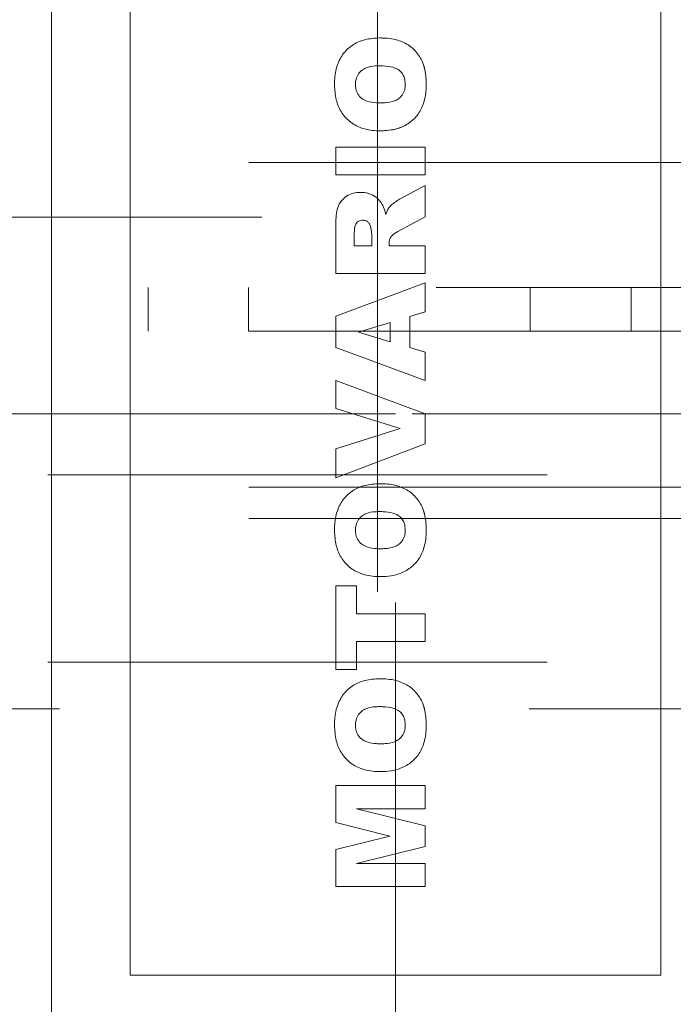
# Model space of a CAD drawing. Units: inches. Extents: x 0.3 to 10.6, y 0.2 to 8.2.
# Drawn here: x 7.2 to 7.3, y 5.1 to 5.3 of the extents above; entities that cross this region are included whole.
import ezdxf

# ---------------------------------------------------------------- set-up
doc = ezdxf.new("R2010")
doc.units = ezdxf.units.IN
doc.header["$MEASUREMENT"] = 0
doc.linetypes.add('CENTERX2', pattern=[0.8, 0.5, -0.1, 0.1, -0.1])
doc.linetypes.add('HIDDEN', pattern=[0.075, 0.05, -0.025])

msp = doc.modelspace()

# ---------------------------------------------------------------- linework, layer by layer
at = {"linetype": 'CENTERX2', "lineweight": 0}
msp.add_line((7.23627513, 5.67110168), (7.23627513, 5.14297668), dxfattribs=at)
at = {"color": 7, "linetype": 'Continuous', "lineweight": 15}
for p, q in [((7.17097276, 5.07858488), (7.17097276, 5.31480535)), ((7.18672079, 5.09433291), (7.18672079, 5.29905732)), ((7.29302, 5.29905732), (7.29302, 5.09433291)), ((7.2278804, 5.254565), (7.2278804, 5.26014282)), ((7.2278804, 5.26014282), (7.24577591, 5.26014282)), ((7.24577591, 5.26014282), (7.24577591, 5.254565)), ((7.24577591, 5.254565), (7.2278804, 5.254565)), ((7.2406738, 5.24970983), (7.24577591, 5.25247332)), ((7.24577591, 5.25247332), (7.24577591, 5.24618011)), ((7.24577591, 5.24618011), (7.24035061, 5.24323869)), ((7.2278804, 5.23481022), (7.2278804, 5.2440957)), ((7.23159895, 5.24038804), (7.23159895, 5.24285013)), ((7.23508509, 5.24275208), (7.23508509, 5.24038804)), ((7.23508509, 5.24038804), (7.23159895, 5.24038804)), ((7.23857122, 5.24038804), (7.23857122, 5.24087828)), ((7.23857122, 5.24038804), (7.24577591, 5.24038804)), ((7.24577591, 5.24038804), (7.24577591, 5.23481022)), ((7.24577591, 5.23481022), (7.2278804, 5.23481022)), ((7.2278804, 5.22628008), (7.24577591, 5.23295095)), ((7.24577591, 5.23295095), (7.24577591, 5.22713346)), ((7.2278804, 5.21998687), (7.2278804, 5.22628008)), ((7.24577591, 5.22713346), (7.24275459, 5.22622924)), ((7.24275459, 5.22622924), (7.24275459, 5.21999777)), ((7.23245596, 5.22307356), (7.23880363, 5.2250454)), ((7.23880363, 5.2250454), (7.23880363, 5.22117797)), ((7.23880363, 5.22117797), (7.23245596, 5.22307356)), ((7.24577591, 5.21342858), (7.2278804, 5.21998687)), ((7.24275459, 5.21999777), (7.24577591, 5.21909355)), ((7.24577591, 5.21909355), (7.24577591, 5.21342858)), ((7.2278804, 5.20778902), (7.2278804, 5.21342858)), ((7.2278804, 5.21342858), (7.24577591, 5.20674318)), ((7.24075732, 5.20378359), (7.2278804, 5.20778902)), ((7.24577591, 5.20674318), (7.24577591, 5.20071144)), ((7.2278804, 5.19971643), (7.24075732, 5.20378359)), ((7.24577591, 5.20071144), (7.2278804, 5.1939062)), ((7.2278804, 5.1939062), (7.2278804, 5.19971643)), ((7.2278804, 5.17229215), (7.23206377, 5.17229215)), ((7.2278804, 5.15555869), (7.2278804, 5.17229215)), ((7.23206377, 5.17229215), (7.23206377, 5.16671433)), ((7.23206377, 5.16671433), (7.24577591, 5.16671433)), ((7.24577591, 5.16671433), (7.24577591, 5.16113651)), ((7.24577591, 5.16113651), (7.23206377, 5.16113651)), ((7.23206377, 5.16113651), (7.23206377, 5.15555869)), ((7.23206377, 5.15555869), (7.2278804, 5.15555869)), ((7.2278804, 5.13231777), (7.24577591, 5.13231777)), ((7.2278804, 5.12490246), (7.2278804, 5.13231777)), ((7.24577591, 5.13231777), (7.24577591, 5.12766958)), ((7.23207466, 5.12766958), (7.24577591, 5.12428149)), ((7.24577591, 5.12766958), (7.23207466, 5.12766958)), ((7.2387419, 5.12221886), (7.2278804, 5.12490246)), ((7.24577591, 5.12428149), (7.24577591, 5.12013081)), ((7.2278804, 5.11953889), (7.2387419, 5.12221886)), ((7.2278804, 5.11209817), (7.2278804, 5.11953889)), ((7.24577591, 5.12013081), (7.23207466, 5.11674635)), ((7.23207466, 5.11674635), (7.24577591, 5.11674635)), ((7.24577591, 5.11674635), (7.24577591, 5.11209817)), ((7.24577591, 5.11209817), (7.2278804, 5.11209817)), ((7.29302, 5.09433291), (7.18672079, 5.09433291))]:
    msp.add_line(p, q, dxfattribs=at)
at = {"color": 7, "linetype": 'HIDDEN', "lineweight": 0}
for p, q in [((7.91050013, 5.25703918), (6.56675013, 5.25703918)), ((7.41309874, 5.24610463), (7.06664205, 5.24610463)), ((7.41309874, 5.24610463), (7.06664205, 5.24610463)), ((7.40719323, 5.24610463), (7.07254756, 5.24610463)), ((7.40719323, 5.24610463), (7.07254756, 5.24610463)), ((7.23286386, 5.24545225), (7.23332023, 5.24550104)), ((7.23286386, 5.24545225), (7.23332023, 5.24550104)), ((7.74800013, 5.23203918), (6.72925013, 5.23203918)), ((7.19031263, 5.22328918), (7.19031263, 5.23203918)), ((7.21043763, 5.23203918), (7.21043763, 5.22328918)), ((7.26681263, 5.22328918), (7.26681263, 5.23203918)), ((7.28706263, 5.23203918), (7.28706263, 5.22328918)), ((7.23245596, 5.22307356), (7.23880363, 5.2250454)), ((7.91050013, 5.22328918), (6.56675013, 5.22328918)), ((7.2398704, 5.20673455), (7.13652394, 5.20673455)), ((7.34321685, 5.20673455), (7.2398704, 5.20673455)), ((7.2398704, 5.06893928), (7.2398704, 5.20673455)), ((7.2278804, 5.19971643), (7.24075732, 5.20378359)), ((8.07022513, 5.19453918), (6.40702513, 5.19453918)), ((7.91050013, 5.19203918), (6.56675013, 5.19203918)), ((7.91050013, 5.18578918), (6.56675013, 5.18578918)), ((8.07022513, 5.15703918), (6.40702513, 5.15703918)), ((7.06664205, 5.14767943), (7.41309874, 5.14767943)), ((7.06664205, 5.14767943), (7.41309874, 5.14767943)), ((7.07254756, 5.14767943), (7.40719323, 5.14767943)), ((7.07254756, 5.14767943), (7.40719323, 5.14767943)), ((7.2278804, 5.11953889), (7.2387419, 5.12221886))]:
    msp.add_line(p, q, dxfattribs=at)
at = {"color": 7, "linetype": 'Continuous', "lineweight": 15}
for points, knots in [([(7.22764799, 5.27266387), (7.22765229, 5.2729262), (7.22767395, 5.27424728), (7.2280204, 5.27645616), (7.22933386, 5.27901709), (7.23131147, 5.28078021), (7.23386162, 5.28183295), (7.23569301, 5.28193404), (7.23669379, 5.28198929)], [0, 0, 0, 0, 0.053463021, 0.269235793, 0.448653429, 0.628681921, 0.797089879, 1, 1, 1, 1]), ([(7.22764799, 5.27266387), (7.22765229, 5.2729262), (7.22767395, 5.27424728), (7.2280204, 5.27645616), (7.22933386, 5.27901709), (7.23131147, 5.28078021), (7.23386162, 5.28183295), (7.23569301, 5.28193404), (7.23669379, 5.28198929)], [0, 0, 0, 0, 0.0534630213, 0.2692357934, 0.4486534294, 0.6286819209, 0.7970898786, 1, 1, 1, 1]), ([(7.22764799, 5.27266387), (7.22765229, 5.2729262), (7.22767395, 5.27424728), (7.2280204, 5.27645616), (7.22933386, 5.27901709), (7.23131147, 5.28078021), (7.23386162, 5.28183295), (7.23569301, 5.28193404), (7.23669379, 5.28198929)], [0, 0, 0, 0, 0.053463021, 0.269235793, 0.448653429, 0.628681921, 0.797089879, 1, 1, 1, 1]), ([(7.22764799, 5.27266387), (7.22765229, 5.2729262), (7.22767395, 5.27424728), (7.2280204, 5.27645616), (7.22933386, 5.27901709), (7.23131147, 5.28078021), (7.23386162, 5.28183295), (7.23569301, 5.28193404), (7.23669379, 5.28198929)], [0, 0, 0, 0, 0.0534630213, 0.2692357934, 0.4486534294, 0.6286819209, 0.7970898786, 1, 1, 1, 1]), ([(7.23669379, 5.28198929), (7.23695607, 5.28198503), (7.23827604, 5.28196361), (7.24047709, 5.28165395), (7.24300455, 5.2803387), (7.24476566, 5.27838326), (7.24585951, 5.27580541), (7.24595554, 5.2739188), (7.24600832, 5.27288175)], [0, 0, 0, 0, 0.053219422, 0.267837592, 0.443574601, 0.619568813, 0.79088019, 1, 1, 1, 1]), ([(7.23669379, 5.28198929), (7.23695607, 5.28198503), (7.23827602, 5.28196363), (7.24047754, 5.28165359), (7.24300322, 5.28033974), (7.24447837, 5.2787035), (7.24556696, 5.27661355), (7.24596821, 5.27473411), (7.24599976, 5.27327677), (7.24600832, 5.27288175)], [0, 0, 0, 0, 0.053210023, 0.267790287, 0.443496257, 0.619459385, 0.704280474, 0.919844017, 1, 1, 1, 1]), ([(7.23669379, 5.28198929), (7.23695607, 5.28198503), (7.23827604, 5.28196361), (7.24047709, 5.28165395), (7.24300455, 5.2803387), (7.24476566, 5.27838326), (7.24585951, 5.27580541), (7.24595554, 5.2739188), (7.24600832, 5.27288175)], [0, 0, 0, 0, 0.053219422, 0.267837592, 0.443574601, 0.619568813, 0.79088019, 1, 1, 1, 1]), ([(7.23669379, 5.28198929), (7.23695607, 5.28198503), (7.23827602, 5.28196363), (7.24047754, 5.28165359), (7.24300322, 5.28033974), (7.24447837, 5.2787035), (7.24556696, 5.27661355), (7.24596821, 5.27473411), (7.24599976, 5.27327677), (7.24600832, 5.27288175)], [0, 0, 0, 0, 0.053210023, 0.267790287, 0.443496257, 0.619459385, 0.704280474, 0.919844017, 1, 1, 1, 1]), ([(7.23183136, 5.27264934), (7.23184324, 5.27291253), (7.23187306, 5.27357308), (7.2322247, 5.27459328), (7.23298174, 5.27549697), (7.23420158, 5.27617108), (7.23545029, 5.27639122), (7.23633414, 5.27640679), (7.23659938, 5.27641147)], [0, 0, 0, 0, 0.114430679, 0.287198528, 0.458761479, 0.614948649, 0.884449663, 1, 1, 1, 1]), ([(7.23183136, 5.27264934), (7.23184324, 5.27291253), (7.23187306, 5.27357308), (7.2322247, 5.27459328), (7.23298174, 5.27549697), (7.23420158, 5.27617108), (7.23545029, 5.27639122), (7.23633414, 5.27640679), (7.23659938, 5.27641147)], [0, 0, 0, 0, 0.114430679, 0.287198528, 0.458761479, 0.614948649, 0.884449664, 1, 1, 1, 1]), ([(7.23183136, 5.27264934), (7.23184324, 5.27291253), (7.23187306, 5.27357308), (7.2322247, 5.27459328), (7.23298174, 5.27549697), (7.23420158, 5.27617108), (7.23545029, 5.27639122), (7.23633414, 5.27640679), (7.23659938, 5.27641147)], [0, 0, 0, 0, 0.114430679, 0.287198528, 0.458761479, 0.614948649, 0.884449663, 1, 1, 1, 1]), ([(7.23183136, 5.27264934), (7.23184324, 5.27291253), (7.23187306, 5.27357308), (7.2322247, 5.27459328), (7.23298174, 5.27549697), (7.23420158, 5.27617108), (7.23545029, 5.27639122), (7.23633414, 5.27640679), (7.23659938, 5.27641147)], [0, 0, 0, 0, 0.114430679, 0.287198528, 0.458761479, 0.614948649, 0.884449664, 1, 1, 1, 1]), ([(7.23659938, 5.27641147), (7.23686182, 5.27640815), (7.23777536, 5.27639659), (7.23907649, 5.27623775), (7.24038271, 5.27574686), (7.24116767, 5.27501625), (7.24173114, 5.27399682), (7.24179014, 5.27318132), (7.24182495, 5.27270018)], [0, 0, 0, 0, 0.107527986, 0.3742902765, 0.5335986559, 0.6693620108, 0.8049272241, 1, 1, 1, 1]), ([(7.23659938, 5.27641147), (7.23686182, 5.27640815), (7.23777536, 5.27639659), (7.23907649, 5.27623775), (7.24038271, 5.27574686), (7.24116767, 5.27501625), (7.24173114, 5.27399682), (7.24179014, 5.27318132), (7.24182495, 5.27270018)], [0, 0, 0, 0, 0.107527986, 0.374290277, 0.533598656, 0.669362011, 0.804927224, 1, 1, 1, 1]), ([(7.23659938, 5.27641147), (7.23686182, 5.27640815), (7.23777536, 5.27639659), (7.23907649, 5.27623775), (7.24038271, 5.27574686), (7.24116767, 5.27501625), (7.24173114, 5.27399682), (7.24179014, 5.27318132), (7.24182495, 5.27270018)], [0, 0, 0, 0, 0.107527986, 0.3742902765, 0.5335986559, 0.6693620108, 0.8049272241, 1, 1, 1, 1]), ([(7.23659938, 5.27641147), (7.23686182, 5.27640815), (7.23777536, 5.27639659), (7.23907649, 5.27623775), (7.24038271, 5.27574686), (7.24116767, 5.27501625), (7.24173114, 5.27399682), (7.24179014, 5.27318132), (7.24182495, 5.27270018)], [0, 0, 0, 0, 0.107527986, 0.374290277, 0.533598656, 0.669362011, 0.804927224, 1, 1, 1, 1]), ([(7.23683905, 5.26339655), (7.23657677, 5.26340207), (7.23525451, 5.26342986), (7.23305638, 5.26380523), (7.23056108, 5.26518554), (7.22884482, 5.26718453), (7.22780638, 5.26976832), (7.22770397, 5.27164054), (7.22764799, 5.27266387)], [0, 0, 0, 0, 0.053298017, 0.268693514, 0.444913604, 0.621429742, 0.793077307, 1, 1, 1, 1]), ([(7.23683905, 5.26339655), (7.23657677, 5.26340207), (7.23525451, 5.26342986), (7.23305638, 5.26380523), (7.23056108, 5.26518554), (7.22884482, 5.26718453), (7.22780638, 5.26976832), (7.22770397, 5.27164054), (7.22764799, 5.27266387)], [0, 0, 0, 0, 0.053298017, 0.2686935144, 0.4449136038, 0.6214297423, 0.7930773068, 1, 1, 1, 1]), ([(7.23683905, 5.26339655), (7.23657677, 5.26340207), (7.23525451, 5.26342986), (7.23305638, 5.26380523), (7.23056108, 5.26518554), (7.22884482, 5.26718453), (7.22780638, 5.26976832), (7.22770397, 5.27164054), (7.22764799, 5.27266387)], [0, 0, 0, 0, 0.053298017, 0.268693514, 0.444913604, 0.621429742, 0.793077307, 1, 1, 1, 1]), ([(7.23683905, 5.26339655), (7.23657677, 5.26340207), (7.23525451, 5.26342986), (7.23305638, 5.26380523), (7.23056108, 5.26518554), (7.22884482, 5.26718453), (7.22780638, 5.26976832), (7.22770397, 5.27164054), (7.22764799, 5.27266387)], [0, 0, 0, 0, 0.053298017, 0.2686935144, 0.4449136038, 0.6214297423, 0.7930773068, 1, 1, 1, 1]), ([(7.23683905, 5.26897437), (7.2365768, 5.26897841), (7.23565424, 5.2689926), (7.2343404, 5.26918705), (7.23304144, 5.2698442), (7.23227953, 5.27071517), (7.23188194, 5.27170068), (7.23184698, 5.27235631), (7.23183136, 5.27264934)], [0, 0, 0, 0, 0.111866859, 0.393531019, 0.557038824, 0.721412383, 0.875483919, 1, 1, 1, 1]), ([(7.23683905, 5.26897437), (7.2365768, 5.26897841), (7.23565424, 5.2689926), (7.2343404, 5.26918705), (7.23304144, 5.2698442), (7.23227953, 5.27071517), (7.23188194, 5.27170068), (7.23184698, 5.27235631), (7.23183136, 5.27264934)], [0, 0, 0, 0, 0.111866859, 0.393531019, 0.557038824, 0.721412383, 0.875483919, 1, 1, 1, 1]), ([(7.23683905, 5.26897437), (7.2365768, 5.26897841), (7.23565424, 5.2689926), (7.2343404, 5.26918705), (7.23304144, 5.2698442), (7.23227953, 5.27071517), (7.23188194, 5.27170068), (7.23184698, 5.27235631), (7.23183136, 5.27264934)], [0, 0, 0, 0, 0.111866859, 0.393531019, 0.557038824, 0.721412383, 0.875483919, 1, 1, 1, 1]), ([(7.23683905, 5.26897437), (7.2365768, 5.26897841), (7.23565424, 5.2689926), (7.2343404, 5.26918705), (7.23304144, 5.2698442), (7.23227953, 5.27071517), (7.23188194, 5.27170068), (7.23184698, 5.27235631), (7.23183136, 5.27264934)], [0, 0, 0, 0, 0.111866859, 0.393531019, 0.557038824, 0.721412383, 0.875483919, 1, 1, 1, 1]), ([(7.24600832, 5.27288175), (7.24600505, 5.27261941), (7.2459886, 5.27129999), (7.2456955, 5.26914272), (7.2445056, 5.26664355), (7.24264422, 5.26487616), (7.24003885, 5.26358514), (7.2380032, 5.26346516), (7.23683905, 5.26339655)], [0, 0, 0, 0, 0.052539127, 0.264237712, 0.430089439, 0.596074271, 0.769002798, 1, 1, 1, 1]), ([(7.24600832, 5.27288175), (7.24600506, 5.27261941), (7.24598865, 5.27129999), (7.24569473, 5.26914261), (7.24450771, 5.26664383), (7.24295985, 5.26518099), (7.24113811, 5.26408721), (7.23916471, 5.26348977), (7.23756976, 5.26342584), (7.23683905, 5.26339655)], [0, 0, 0, 0, 0.0524993057, 0.2640374355, 0.4297634562, 0.5956224813, 0.6811834454, 0.8539376369, 1, 1, 1, 1]), ([(7.24600832, 5.27288175), (7.24600505, 5.27261941), (7.2459886, 5.27129999), (7.2456955, 5.26914272), (7.2445056, 5.26664355), (7.24264422, 5.26487616), (7.24003885, 5.26358514), (7.2380032, 5.26346516), (7.23683905, 5.26339655)], [0, 0, 0, 0, 0.052539127, 0.264237712, 0.430089439, 0.596074271, 0.769002798, 1, 1, 1, 1]), ([(7.24600832, 5.27288175), (7.24600506, 5.27261941), (7.24598865, 5.27129999), (7.24569473, 5.26914261), (7.24450771, 5.26664383), (7.24295985, 5.26518099), (7.24113811, 5.26408721), (7.23916471, 5.26348977), (7.23756976, 5.26342584), (7.23683905, 5.26339655)], [0, 0, 0, 0, 0.0524993057, 0.2640374355, 0.4297634562, 0.5956224813, 0.6811834454, 0.8539376369, 1, 1, 1, 1]), ([(7.24182495, 5.27270018), (7.24181325, 5.27243687), (7.24178381, 5.27177467), (7.2414187, 5.27076307), (7.24065713, 5.26987675), (7.23941928, 5.26921853), (7.23810666, 5.26899855), (7.23715398, 5.26898038), (7.23683905, 5.26897437)], [0, 0, 0, 0, 0.111559303, 0.280551787, 0.445111383, 0.595376424, 0.866243306, 1, 1, 1, 1]), ([(7.24182495, 5.27270018), (7.24181325, 5.27243687), (7.24178381, 5.27177467), (7.2414187, 5.27076307), (7.24065713, 5.26987675), (7.23941928, 5.26921853), (7.23810666, 5.26899855), (7.23715398, 5.26898038), (7.23683905, 5.26897437)], [0, 0, 0, 0, 0.111559303, 0.280551787, 0.445111383, 0.595376424, 0.866243306, 1, 1, 1, 1]), ([(7.24182495, 5.27270018), (7.24181325, 5.27243687), (7.24178381, 5.27177467), (7.2414187, 5.27076307), (7.24065713, 5.26987675), (7.23941928, 5.26921853), (7.23810666, 5.26899855), (7.23715398, 5.26898038), (7.23683905, 5.26897437)], [0, 0, 0, 0, 0.111559303, 0.280551787, 0.445111383, 0.595376424, 0.866243306, 1, 1, 1, 1]), ([(7.24182495, 5.27270018), (7.24181325, 5.27243687), (7.24178381, 5.27177467), (7.2414187, 5.27076307), (7.24065713, 5.26987675), (7.23941928, 5.26921853), (7.23810666, 5.26899855), (7.23715398, 5.26898038), (7.23683905, 5.26897437)], [0, 0, 0, 0, 0.111559303, 0.280551787, 0.445111383, 0.595376424, 0.866243306, 1, 1, 1, 1]), ([(7.2278804, 5.2440957), (7.22788346, 5.24435777), (7.22789882, 5.24567371), (7.228004, 5.24751299), (7.22890744, 5.24937303), (7.23001289, 5.25037071), (7.231382, 5.2509897), (7.23237144, 5.25104899), (7.23286994, 5.25107887)], [0, 0, 0, 0, 0.080179492, 0.40260453, 0.550791127, 0.699293038, 0.848498979, 1, 1, 1, 1]), ([(7.2278804, 5.2440957), (7.22788346, 5.24435777), (7.22789882, 5.24567371), (7.228004, 5.24751299), (7.22890744, 5.24937303), (7.23001289, 5.25037071), (7.231382, 5.2509897), (7.23237144, 5.25104899), (7.23286994, 5.25107887)], [0, 0, 0, 0, 0.080179492, 0.40260453, 0.550791127, 0.699293038, 0.848498979, 1, 1, 1, 1]), ([(7.2278804, 5.2440957), (7.22788346, 5.24435777), (7.22789882, 5.24567371), (7.228004, 5.24751299), (7.22890744, 5.24937303), (7.23001289, 5.25037071), (7.231382, 5.2509897), (7.23237144, 5.25104899), (7.23286994, 5.25107887)], [0, 0, 0, 0, 0.080179492, 0.40260453, 0.550791127, 0.699293038, 0.848498979, 1, 1, 1, 1]), ([(7.2278804, 5.2440957), (7.22788346, 5.24435777), (7.22789882, 5.24567371), (7.228004, 5.24751299), (7.22890744, 5.24937303), (7.23001289, 5.25037071), (7.231382, 5.2509897), (7.23237144, 5.25104899), (7.23286994, 5.25107887)], [0, 0, 0, 0, 0.080179492, 0.40260453, 0.550791127, 0.699293038, 0.848498979, 1, 1, 1, 1]), ([(7.23286994, 5.25107887), (7.23313271, 5.25107052), (7.23392828, 5.25104526), (7.23521241, 5.25065821), (7.23643163, 5.2497662), (7.23696531, 5.24898387), (7.23720582, 5.24863131)], [0, 0, 0, 0, 0.151114879, 0.457520632, 0.75552428, 1, 1, 1, 1]), ([(7.23286994, 5.25107887), (7.23313271, 5.25107052), (7.23392828, 5.25104526), (7.23521241, 5.25065821), (7.23643163, 5.2497662), (7.23696531, 5.24898387), (7.23720582, 5.24863131)], [0, 0, 0, 0, 0.151114879, 0.457520632, 0.75552428, 1, 1, 1, 1]), ([(7.23286994, 5.25107887), (7.23313271, 5.25107052), (7.23392828, 5.25104526), (7.23521241, 5.25065821), (7.23643163, 5.2497662), (7.23696531, 5.24898387), (7.23720582, 5.24863131)], [0, 0, 0, 0, 0.151114879, 0.457520632, 0.75552428, 1, 1, 1, 1]), ([(7.23286994, 5.25107887), (7.23313271, 5.25107052), (7.23392828, 5.25104526), (7.23521241, 5.25065821), (7.23643163, 5.2497662), (7.23696531, 5.24898387), (7.23720582, 5.24863131)], [0, 0, 0, 0, 0.151114879, 0.457520632, 0.75552428, 1, 1, 1, 1]), ([(7.23858938, 5.24806481), (7.23877261, 5.24825513), (7.23913813, 5.2486348), (7.23983969, 5.24918379), (7.24036782, 5.24951686), (7.2406738, 5.24970983)], [0, 0, 0, 0, 0.297151979, 0.592796295, 1, 1, 1, 1]), ([(7.23858938, 5.24806481), (7.23877261, 5.24825513), (7.23913813, 5.2486348), (7.23983969, 5.24918379), (7.24036782, 5.24951686), (7.2406738, 5.24970983)], [0, 0, 0, 0, 0.297151979, 0.592796295, 1, 1, 1, 1]), ([(7.23720582, 5.24863131), (7.2373259, 5.24839696), (7.2375474, 5.24796469), (7.23775814, 5.24728647), (7.23786433, 5.24685433), (7.23791757, 5.24663767)], [0, 0, 0, 0, 0.371212844, 0.684744835, 1, 1, 1, 1]), ([(7.23720582, 5.24863131), (7.2373259, 5.24839696), (7.2375474, 5.24796469), (7.23775814, 5.24728647), (7.23786433, 5.24685433), (7.23791757, 5.24663767)], [0, 0, 0, 0, 0.371212844, 0.684744835, 1, 1, 1, 1]), ([(7.23791757, 5.24663767), (7.23800623, 5.24688496), (7.23813941, 5.24725641), (7.238369, 5.24773286), (7.23851569, 5.24795381), (7.23858938, 5.24806481)], [0, 0, 0, 0, 0.497768484, 0.747697637, 1, 1, 1, 1]), ([(7.23791757, 5.24663767), (7.23800623, 5.24688496), (7.23813941, 5.24725641), (7.238369, 5.24773286), (7.23851569, 5.24795381), (7.23858938, 5.24806481)], [0, 0, 0, 0, 0.497768484, 0.747697637, 1, 1, 1, 1]), ([(7.23159895, 5.24285013), (7.23160513, 5.24311264), (7.23161797, 5.24365746), (7.23173292, 5.24436851), (7.23200108, 5.24494008), (7.23238438, 5.2452869), (7.23284657, 5.2454761), (7.2331667, 5.24549296), (7.23332023, 5.24550104)], [0, 0, 0, 0, 0.218453165, 0.453380876, 0.593710318, 0.734656197, 0.87274912, 1, 1, 1, 1]), ([(7.23159895, 5.24285013), (7.23160513, 5.24311264), (7.23161797, 5.24365746), (7.23173292, 5.24436851), (7.23200108, 5.24494008), (7.23238438, 5.2452869), (7.23284657, 5.2454761), (7.2331667, 5.24549296), (7.23332023, 5.24550104)], [0, 0, 0, 0, 0.218453165, 0.453380876, 0.593710318, 0.734656197, 0.87274912, 1, 1, 1, 1]), ([(7.23332023, 5.24550104), (7.23354127, 5.24547504), (7.23394305, 5.24542778), (7.23442989, 5.24508675), (7.23473716, 5.24468072), (7.23481774, 5.2443714), (7.23485268, 5.24423732)], [0, 0, 0, 0, 0.306084956, 0.556358788, 0.80768687, 1, 1, 1, 1]), ([(7.23332023, 5.24550104), (7.23354127, 5.24547504), (7.23394305, 5.24542778), (7.23442989, 5.24508675), (7.23473716, 5.24468072), (7.23481774, 5.2443714), (7.23485268, 5.24423732)], [0, 0, 0, 0, 0.306084956, 0.556358788, 0.80768687, 1, 1, 1, 1]), ([(7.23485268, 5.24423732), (7.2348792, 5.24410881), (7.23493226, 5.24385178), (7.23502713, 5.24335905), (7.23506235, 5.24299019), (7.23508509, 5.24275208)], [0, 0, 0, 0, 0.261696506, 0.523413202, 1, 1, 1, 1]), ([(7.23485268, 5.24423732), (7.2348792, 5.24410881), (7.23493226, 5.24385178), (7.23502713, 5.24335905), (7.23506235, 5.24299019), (7.23508509, 5.24275208)], [0, 0, 0, 0, 0.261696506, 0.523413202, 1, 1, 1, 1]), ([(7.23857122, 5.24087828), (7.23857661, 5.2410096), (7.23858696, 5.24126213), (7.23869334, 5.2417342), (7.23886784, 5.24203825), (7.23898157, 5.24223642)], [0, 0, 0, 0, 0.273918613, 0.526769886, 1, 1, 1, 1]), ([(7.23857122, 5.24087828), (7.23857661, 5.2410096), (7.23858696, 5.24126213), (7.23869334, 5.2417342), (7.23886784, 5.24203825), (7.23898157, 5.24223642)], [0, 0, 0, 0, 0.273918613, 0.526769886, 1, 1, 1, 1]), ([(7.23898157, 5.24223642), (7.23916961, 5.24242514), (7.23946503, 5.24272162), (7.23995234, 5.24301869), (7.24021768, 5.24316526), (7.24035061, 5.24323869)], [0, 0, 0, 0, 0.466348441, 0.732668946, 1, 1, 1, 1]), ([(7.23898157, 5.24223642), (7.23916961, 5.24242514), (7.23946503, 5.24272162), (7.23995234, 5.24301869), (7.24021768, 5.24316526), (7.24035061, 5.24323869)], [0, 0, 0, 0, 0.466348441, 0.732668946, 1, 1, 1, 1]), ([(7.22764799, 5.18341874), (7.22765229, 5.18368107), (7.22767395, 5.18500215), (7.2280204, 5.18721103), (7.22933386, 5.18977196), (7.23131147, 5.19153508), (7.23386162, 5.19258782), (7.23569301, 5.19268891), (7.23669379, 5.19274416)], [0, 0, 0, 0, 0.053463021, 0.269235793, 0.448653429, 0.628681921, 0.797089879, 1, 1, 1, 1]), ([(7.22764799, 5.18341874), (7.22765229, 5.18368107), (7.22767395, 5.18500215), (7.2280204, 5.18721103), (7.22933386, 5.18977196), (7.23131147, 5.19153508), (7.23386162, 5.19258782), (7.23569301, 5.19268891), (7.23669379, 5.19274416)], [0, 0, 0, 0, 0.0534630213, 0.2692357934, 0.4486534293, 0.6286819209, 0.7970898786, 1, 1, 1, 1]), ([(7.22764799, 5.18341874), (7.22765229, 5.18368107), (7.22767395, 5.18500215), (7.2280204, 5.18721103), (7.22933386, 5.18977196), (7.23131147, 5.19153508), (7.23386162, 5.19258782), (7.23569301, 5.19268891), (7.23669379, 5.19274416)], [0, 0, 0, 0, 0.053463021, 0.269235793, 0.448653429, 0.628681921, 0.797089879, 1, 1, 1, 1]), ([(7.22764799, 5.18341874), (7.22765229, 5.18368107), (7.22767395, 5.18500215), (7.2280204, 5.18721103), (7.22933386, 5.18977196), (7.23131147, 5.19153508), (7.23386162, 5.19258782), (7.23569301, 5.19268891), (7.23669379, 5.19274416)], [0, 0, 0, 0, 0.0534630213, 0.2692357934, 0.4486534293, 0.6286819209, 0.7970898786, 1, 1, 1, 1]), ([(7.23669379, 5.19274416), (7.23695607, 5.1927399), (7.23827604, 5.19271848), (7.24047709, 5.19240882), (7.24300455, 5.19109357), (7.24476566, 5.18913813), (7.24585951, 5.18656028), (7.24595554, 5.18467367), (7.24600832, 5.18363662)], [0, 0, 0, 0, 0.053219422, 0.267837592, 0.443574601, 0.619568813, 0.79088019, 1, 1, 1, 1]), ([(7.23669379, 5.19274416), (7.23695607, 5.19273991), (7.23827602, 5.1927185), (7.24047754, 5.19240846), (7.24300322, 5.19109461), (7.24447837, 5.18945837), (7.24556696, 5.18736842), (7.24596821, 5.18548898), (7.24599976, 5.18403164), (7.24600832, 5.18363662)], [0, 0, 0, 0, 0.053210023, 0.267790287, 0.443496257, 0.619459385, 0.704280474, 0.919844017, 1, 1, 1, 1]), ([(7.23669379, 5.19274416), (7.23695607, 5.1927399), (7.23827604, 5.19271848), (7.24047709, 5.19240882), (7.24300455, 5.19109357), (7.24476566, 5.18913813), (7.24585951, 5.18656028), (7.24595554, 5.18467367), (7.24600832, 5.18363662)], [0, 0, 0, 0, 0.053219422, 0.267837592, 0.443574601, 0.619568813, 0.79088019, 1, 1, 1, 1]), ([(7.23669379, 5.19274416), (7.23695607, 5.19273991), (7.23827602, 5.1927185), (7.24047754, 5.19240846), (7.24300322, 5.19109461), (7.24447837, 5.18945837), (7.24556696, 5.18736842), (7.24596821, 5.18548898), (7.24599976, 5.18403164), (7.24600832, 5.18363662)], [0, 0, 0, 0, 0.053210023, 0.267790287, 0.443496257, 0.619459385, 0.704280474, 0.919844017, 1, 1, 1, 1]), ([(7.23183136, 5.18340421), (7.23184324, 5.1836674), (7.23187306, 5.18432795), (7.2322247, 5.18534815), (7.23298174, 5.18625184), (7.23420158, 5.18692595), (7.23545029, 5.18714609), (7.23633414, 5.18716166), (7.23659938, 5.18716634)], [0, 0, 0, 0, 0.1144306788, 0.2871985276, 0.4587614794, 0.6149486486, 0.8844496634, 1, 1, 1, 1]), ([(7.23183136, 5.18340421), (7.23184324, 5.1836674), (7.23187306, 5.18432795), (7.2322247, 5.18534815), (7.23298174, 5.18625184), (7.23420158, 5.18692595), (7.23545029, 5.18714609), (7.23633414, 5.18716166), (7.23659938, 5.18716634)], [0, 0, 0, 0, 0.1144306788, 0.2871985276, 0.4587614794, 0.6149486486, 0.8844496635, 1, 1, 1, 1]), ([(7.23183136, 5.18340421), (7.23184324, 5.1836674), (7.23187306, 5.18432795), (7.2322247, 5.18534815), (7.23298174, 5.18625184), (7.23420158, 5.18692595), (7.23545029, 5.18714609), (7.23633414, 5.18716166), (7.23659938, 5.18716634)], [0, 0, 0, 0, 0.1144306788, 0.2871985276, 0.4587614794, 0.6149486486, 0.8844496634, 1, 1, 1, 1]), ([(7.23183136, 5.18340421), (7.23184324, 5.1836674), (7.23187306, 5.18432795), (7.2322247, 5.18534815), (7.23298174, 5.18625184), (7.23420158, 5.18692595), (7.23545029, 5.18714609), (7.23633414, 5.18716166), (7.23659938, 5.18716634)], [0, 0, 0, 0, 0.1144306788, 0.2871985276, 0.4587614794, 0.6149486486, 0.8844496635, 1, 1, 1, 1]), ([(7.23659938, 5.18716634), (7.23686182, 5.18716302), (7.23777536, 5.18715146), (7.23907649, 5.18699262), (7.24038271, 5.18650173), (7.24116767, 5.18577112), (7.24173114, 5.18475169), (7.24179014, 5.18393619), (7.24182495, 5.18345505)], [0, 0, 0, 0, 0.107527986, 0.374290276, 0.533598656, 0.669362011, 0.804927224, 1, 1, 1, 1]), ([(7.23659938, 5.18716634), (7.23686182, 5.18716302), (7.23777536, 5.18715146), (7.23907649, 5.18699262), (7.24038271, 5.18650173), (7.24116767, 5.18577112), (7.24173114, 5.18475169), (7.24179014, 5.18393619), (7.24182495, 5.18345505)], [0, 0, 0, 0, 0.107527986, 0.374290276, 0.533598656, 0.669362011, 0.804927224, 1, 1, 1, 1]), ([(7.23659938, 5.18716634), (7.23686182, 5.18716302), (7.23777536, 5.18715146), (7.23907649, 5.18699262), (7.24038271, 5.18650173), (7.24116767, 5.18577112), (7.24173114, 5.18475169), (7.24179014, 5.18393619), (7.24182495, 5.18345505)], [0, 0, 0, 0, 0.107527986, 0.374290276, 0.533598656, 0.669362011, 0.804927224, 1, 1, 1, 1]), ([(7.23659938, 5.18716634), (7.23686182, 5.18716302), (7.23777536, 5.18715146), (7.23907649, 5.18699262), (7.24038271, 5.18650173), (7.24116767, 5.18577112), (7.24173114, 5.18475169), (7.24179014, 5.18393619), (7.24182495, 5.18345505)], [0, 0, 0, 0, 0.107527986, 0.374290276, 0.533598656, 0.669362011, 0.804927224, 1, 1, 1, 1]), ([(7.23683905, 5.17415142), (7.23657677, 5.17415694), (7.23525451, 5.17418473), (7.23305638, 5.1745601), (7.23056108, 5.17594041), (7.22884482, 5.1779394), (7.22780638, 5.18052319), (7.22770397, 5.18239541), (7.22764799, 5.18341874)], [0, 0, 0, 0, 0.053298017, 0.2686935144, 0.4449136038, 0.6214297423, 0.7930773068, 1, 1, 1, 1]), ([(7.23683905, 5.17415142), (7.23657677, 5.17415694), (7.23525451, 5.17418473), (7.23305638, 5.1745601), (7.23056108, 5.17594041), (7.22884482, 5.1779394), (7.22780638, 5.18052319), (7.22770397, 5.18239541), (7.22764799, 5.18341874)], [0, 0, 0, 0, 0.053298017, 0.268693514, 0.444913604, 0.621429742, 0.793077307, 1, 1, 1, 1]), ([(7.23683905, 5.17415142), (7.23657677, 5.17415694), (7.23525451, 5.17418473), (7.23305638, 5.1745601), (7.23056108, 5.17594041), (7.22884482, 5.1779394), (7.22780638, 5.18052319), (7.22770397, 5.18239541), (7.22764799, 5.18341874)], [0, 0, 0, 0, 0.053298017, 0.2686935144, 0.4449136038, 0.6214297423, 0.7930773068, 1, 1, 1, 1]), ([(7.23683905, 5.17415142), (7.23657677, 5.17415694), (7.23525451, 5.17418473), (7.23305638, 5.1745601), (7.23056108, 5.17594041), (7.22884482, 5.1779394), (7.22780638, 5.18052319), (7.22770397, 5.18239541), (7.22764799, 5.18341874)], [0, 0, 0, 0, 0.053298017, 0.268693514, 0.444913604, 0.621429742, 0.793077307, 1, 1, 1, 1]), ([(7.23683905, 5.17972924), (7.2365768, 5.17973328), (7.23565424, 5.17974747), (7.2343404, 5.17994192), (7.23304144, 5.18059907), (7.23227953, 5.18147004), (7.23188194, 5.18245555), (7.23184698, 5.18311118), (7.23183136, 5.18340421)], [0, 0, 0, 0, 0.111866859, 0.393531019, 0.557038824, 0.721412383, 0.875483919, 1, 1, 1, 1]), ([(7.23683905, 5.17972924), (7.2365768, 5.17973328), (7.23565424, 5.17974747), (7.2343404, 5.17994192), (7.23304144, 5.18059907), (7.23227953, 5.18147004), (7.23188194, 5.18245555), (7.23184698, 5.18311118), (7.23183136, 5.18340421)], [0, 0, 0, 0, 0.111866859, 0.393531019, 0.557038824, 0.721412383, 0.875483919, 1, 1, 1, 1]), ([(7.23683905, 5.17972924), (7.2365768, 5.17973328), (7.23565424, 5.17974747), (7.2343404, 5.17994192), (7.23304144, 5.18059907), (7.23227953, 5.18147004), (7.23188194, 5.18245555), (7.23184698, 5.18311118), (7.23183136, 5.18340421)], [0, 0, 0, 0, 0.111866859, 0.393531019, 0.557038824, 0.721412383, 0.875483919, 1, 1, 1, 1]), ([(7.23683905, 5.17972924), (7.2365768, 5.17973328), (7.23565424, 5.17974747), (7.2343404, 5.17994192), (7.23304144, 5.18059907), (7.23227953, 5.18147004), (7.23188194, 5.18245555), (7.23184698, 5.18311118), (7.23183136, 5.18340421)], [0, 0, 0, 0, 0.111866859, 0.393531019, 0.557038824, 0.721412383, 0.875483919, 1, 1, 1, 1]), ([(7.24600832, 5.18363662), (7.24600504, 5.18337349), (7.24598854, 5.18205007), (7.24569323, 5.17988869), (7.2445007, 5.17738957), (7.24295111, 5.17592911), (7.24112725, 5.17483722), (7.23915628, 5.17424382), (7.23756517, 5.17418038), (7.23683905, 5.17415142)], [0, 0, 0, 0, 0.0526569412, 0.2648421865, 0.4305105599, 0.5962977046, 0.6819385365, 0.8548472074, 1, 1, 1, 1]), ([(7.24600832, 5.18363662), (7.24600504, 5.18337349), (7.24598854, 5.18205007), (7.24569323, 5.17988869), (7.2445007, 5.17738957), (7.24295111, 5.17592911), (7.24112725, 5.17483722), (7.23915628, 5.17424382), (7.23756517, 5.17418038), (7.23683905, 5.17415142)], [0, 0, 0, 0, 0.052656941, 0.264842186, 0.43051056, 0.596297705, 0.681938536, 0.854847207, 1, 1, 1, 1]), ([(7.24600832, 5.18363662), (7.24600504, 5.18337349), (7.24598854, 5.18205007), (7.24569323, 5.17988869), (7.2445007, 5.17738957), (7.24295111, 5.17592911), (7.24112725, 5.17483722), (7.23915628, 5.17424382), (7.23756517, 5.17418038), (7.23683905, 5.17415142)], [0, 0, 0, 0, 0.0526569412, 0.2648421865, 0.4305105599, 0.5962977046, 0.6819385365, 0.8548472074, 1, 1, 1, 1]), ([(7.24600832, 5.18363662), (7.24600504, 5.18337349), (7.24598854, 5.18205007), (7.24569323, 5.17988869), (7.2445007, 5.17738957), (7.24295111, 5.17592911), (7.24112725, 5.17483722), (7.23915628, 5.17424382), (7.23756517, 5.17418038), (7.23683905, 5.17415142)], [0, 0, 0, 0, 0.052656941, 0.264842186, 0.43051056, 0.596297705, 0.681938536, 0.854847207, 1, 1, 1, 1]), ([(7.24182495, 5.18345505), (7.24181325, 5.18319174), (7.24178381, 5.18252954), (7.2414187, 5.18151794), (7.24065713, 5.18063162), (7.23941928, 5.1799734), (7.23810666, 5.17975342), (7.23715398, 5.17973525), (7.23683905, 5.17972924)], [0, 0, 0, 0, 0.111559303, 0.280551787, 0.445111383, 0.595376424, 0.866243306, 1, 1, 1, 1]), ([(7.24182495, 5.18345505), (7.24181325, 5.18319174), (7.24178381, 5.18252954), (7.2414187, 5.18151794), (7.24065713, 5.18063162), (7.23941928, 5.1799734), (7.23810666, 5.17975342), (7.23715398, 5.17973525), (7.23683905, 5.17972924)], [0, 0, 0, 0, 0.111559303, 0.280551787, 0.445111383, 0.595376424, 0.866243306, 1, 1, 1, 1]), ([(7.24182495, 5.18345505), (7.24181325, 5.18319174), (7.24178381, 5.18252954), (7.2414187, 5.18151794), (7.24065713, 5.18063162), (7.23941928, 5.1799734), (7.23810666, 5.17975342), (7.23715398, 5.17973525), (7.23683905, 5.17972924)], [0, 0, 0, 0, 0.111559303, 0.280551787, 0.445111383, 0.595376424, 0.866243306, 1, 1, 1, 1]), ([(7.24182495, 5.18345505), (7.24181325, 5.18319174), (7.24178381, 5.18252954), (7.2414187, 5.18151794), (7.24065713, 5.18063162), (7.23941928, 5.1799734), (7.23810666, 5.17975342), (7.23715398, 5.17973525), (7.23683905, 5.17972924)], [0, 0, 0, 0, 0.111559303, 0.280551787, 0.445111383, 0.595376424, 0.866243306, 1, 1, 1, 1]), ([(7.22764799, 5.14437399), (7.22765229, 5.14463633), (7.22767395, 5.14595741), (7.2280204, 5.14816629), (7.22933386, 5.15072721), (7.23131147, 5.15249033), (7.23386162, 5.15354307), (7.23569301, 5.15364417), (7.23669379, 5.15369941)], [0, 0, 0, 0, 0.053463021, 0.269235793, 0.448653429, 0.628681921, 0.797089879, 1, 1, 1, 1]), ([(7.22764799, 5.14437399), (7.22765229, 5.14463633), (7.22767395, 5.14595741), (7.2280204, 5.14816629), (7.22933386, 5.15072721), (7.23131147, 5.15249033), (7.23386162, 5.15354307), (7.23569301, 5.15364417), (7.23669379, 5.15369941)], [0, 0, 0, 0, 0.0534630213, 0.2692357934, 0.4486534294, 0.628681921, 0.7970898786, 1, 1, 1, 1]), ([(7.22764799, 5.14437399), (7.22765229, 5.14463633), (7.22767395, 5.14595741), (7.2280204, 5.14816629), (7.22933386, 5.15072721), (7.23131147, 5.15249033), (7.23386162, 5.15354307), (7.23569301, 5.15364417), (7.23669379, 5.15369941)], [0, 0, 0, 0, 0.053463021, 0.269235793, 0.448653429, 0.628681921, 0.797089879, 1, 1, 1, 1]), ([(7.22764799, 5.14437399), (7.22765229, 5.14463633), (7.22767395, 5.14595741), (7.2280204, 5.14816629), (7.22933386, 5.15072721), (7.23131147, 5.15249033), (7.23386162, 5.15354307), (7.23569301, 5.15364417), (7.23669379, 5.15369941)], [0, 0, 0, 0, 0.0534630213, 0.2692357934, 0.4486534294, 0.628681921, 0.7970898786, 1, 1, 1, 1]), ([(7.23669379, 5.15369941), (7.23695607, 5.15369516), (7.23827604, 5.15367374), (7.24047709, 5.15336408), (7.24300455, 5.15204882), (7.24476566, 5.15009338), (7.24585951, 5.14751554), (7.24595554, 5.14562893), (7.24600832, 5.14459188)], [0, 0, 0, 0, 0.053219422, 0.267837592, 0.443574601, 0.619568813, 0.790880189, 1, 1, 1, 1]), ([(7.23669379, 5.15369941), (7.23695607, 5.15369516), (7.23827602, 5.15367376), (7.24047754, 5.15336372), (7.24300322, 5.15204987), (7.24447837, 5.15041362), (7.24556696, 5.14832367), (7.24596821, 5.14644424), (7.24599976, 5.1449869), (7.24600832, 5.14459188)], [0, 0, 0, 0, 0.053210023, 0.267790287, 0.443496257, 0.619459385, 0.704280474, 0.919844017, 1, 1, 1, 1]), ([(7.23669379, 5.15369941), (7.23695607, 5.15369516), (7.23827604, 5.15367374), (7.24047709, 5.15336408), (7.24300455, 5.15204882), (7.24476566, 5.15009338), (7.24585951, 5.14751554), (7.24595554, 5.14562893), (7.24600832, 5.14459188)], [0, 0, 0, 0, 0.053219422, 0.267837592, 0.443574601, 0.619568813, 0.790880189, 1, 1, 1, 1]), ([(7.23669379, 5.15369941), (7.23695607, 5.15369516), (7.23827602, 5.15367376), (7.24047754, 5.15336372), (7.24300322, 5.15204987), (7.24447837, 5.15041362), (7.24556696, 5.14832367), (7.24596821, 5.14644424), (7.24599976, 5.1449869), (7.24600832, 5.14459188)], [0, 0, 0, 0, 0.053210023, 0.267790287, 0.443496257, 0.619459385, 0.704280474, 0.919844017, 1, 1, 1, 1]), ([(7.23183136, 5.14435947), (7.23184324, 5.14462266), (7.23187306, 5.1452832), (7.2322247, 5.14630341), (7.23298174, 5.14720709), (7.23420158, 5.14788121), (7.23545029, 5.14810135), (7.23633414, 5.14811692), (7.23659938, 5.14812159)], [0, 0, 0, 0, 0.114430679, 0.287198528, 0.458761479, 0.614948649, 0.884449664, 1, 1, 1, 1]), ([(7.23183136, 5.14435947), (7.23184324, 5.14462266), (7.23187306, 5.1452832), (7.2322247, 5.14630341), (7.23298174, 5.14720709), (7.23420158, 5.14788121), (7.23545029, 5.14810135), (7.23633414, 5.14811692), (7.23659938, 5.14812159)], [0, 0, 0, 0, 0.114430679, 0.287198528, 0.458761479, 0.614948649, 0.884449663, 1, 1, 1, 1]), ([(7.23183136, 5.14435947), (7.23184324, 5.14462266), (7.23187306, 5.1452832), (7.2322247, 5.14630341), (7.23298174, 5.14720709), (7.23420158, 5.14788121), (7.23545029, 5.14810135), (7.23633414, 5.14811692), (7.23659938, 5.14812159)], [0, 0, 0, 0, 0.114430679, 0.287198528, 0.458761479, 0.614948649, 0.884449664, 1, 1, 1, 1]), ([(7.23183136, 5.14435947), (7.23184324, 5.14462266), (7.23187306, 5.1452832), (7.2322247, 5.14630341), (7.23298174, 5.14720709), (7.23420158, 5.14788121), (7.23545029, 5.14810135), (7.23633414, 5.14811692), (7.23659938, 5.14812159)], [0, 0, 0, 0, 0.114430679, 0.287198528, 0.458761479, 0.614948649, 0.884449663, 1, 1, 1, 1]), ([(7.23659938, 5.14812159), (7.23686261, 5.14811826), (7.2377738, 5.14810671), (7.23907317, 5.14794801), (7.24037776, 5.14746005), (7.24116429, 5.14673057), (7.24173049, 5.14571079), (7.24178986, 5.14489344), (7.24182495, 5.14441031)], [0, 0, 0, 0, 0.10785103, 0.37332179, 0.53296887, 0.668656649, 0.804140859, 1, 1, 1, 1]), ([(7.23659938, 5.14812159), (7.23686261, 5.14811826), (7.2377738, 5.14810671), (7.23907317, 5.14794801), (7.24037776, 5.14746005), (7.24116429, 5.14673057), (7.24173049, 5.14571079), (7.24178986, 5.14489344), (7.24182495, 5.14441031)], [0, 0, 0, 0, 0.10785103, 0.37332179, 0.53296887, 0.668656649, 0.804140859, 1, 1, 1, 1]), ([(7.23659938, 5.14812159), (7.23686261, 5.14811826), (7.2377738, 5.14810671), (7.23907317, 5.14794801), (7.24037776, 5.14746005), (7.24116429, 5.14673057), (7.24173049, 5.14571079), (7.24178986, 5.14489344), (7.24182495, 5.14441031)], [0, 0, 0, 0, 0.10785103, 0.37332179, 0.53296887, 0.668656649, 0.804140859, 1, 1, 1, 1]), ([(7.23659938, 5.14812159), (7.23686261, 5.14811826), (7.2377738, 5.14810671), (7.23907317, 5.14794801), (7.24037776, 5.14746005), (7.24116429, 5.14673057), (7.24173049, 5.14571079), (7.24178986, 5.14489344), (7.24182495, 5.14441031)], [0, 0, 0, 0, 0.10785103, 0.37332179, 0.53296887, 0.668656649, 0.804140859, 1, 1, 1, 1]), ([(7.23683905, 5.13510668), (7.23657677, 5.13511219), (7.23525451, 5.13513999), (7.23305638, 5.13551535), (7.23056108, 5.13689567), (7.22884482, 5.13889466), (7.22780638, 5.14147845), (7.22770397, 5.14335066), (7.22764799, 5.14437399)], [0, 0, 0, 0, 0.053298017, 0.268693514, 0.444913604, 0.621429742, 0.793077307, 1, 1, 1, 1]), ([(7.23683905, 5.13510668), (7.23657677, 5.13511219), (7.23525451, 5.13513999), (7.23305638, 5.13551535), (7.23056108, 5.13689567), (7.22884482, 5.13889466), (7.22780638, 5.14147845), (7.22770397, 5.14335066), (7.22764799, 5.14437399)], [0, 0, 0, 0, 0.053298017, 0.268693514, 0.444913604, 0.621429742, 0.793077307, 1, 1, 1, 1]), ([(7.23683905, 5.13510668), (7.23657677, 5.13511219), (7.23525451, 5.13513999), (7.23305638, 5.13551535), (7.23056108, 5.13689567), (7.22884482, 5.13889466), (7.22780638, 5.14147845), (7.22770397, 5.14335066), (7.22764799, 5.14437399)], [0, 0, 0, 0, 0.053298017, 0.268693514, 0.444913604, 0.621429742, 0.793077307, 1, 1, 1, 1]), ([(7.23683905, 5.13510668), (7.23657677, 5.13511219), (7.23525451, 5.13513999), (7.23305638, 5.13551535), (7.23056108, 5.13689567), (7.22884482, 5.13889466), (7.22780638, 5.14147845), (7.22770397, 5.14335066), (7.22764799, 5.14437399)], [0, 0, 0, 0, 0.053298017, 0.268693514, 0.444913604, 0.621429742, 0.793077307, 1, 1, 1, 1]), ([(7.23683905, 5.1406845), (7.2365768, 5.14068853), (7.23565424, 5.14070272), (7.2343404, 5.14089718), (7.23304144, 5.14155433), (7.23227953, 5.14242529), (7.23188194, 5.14341081), (7.23184698, 5.14406643), (7.23183136, 5.14435947)], [0, 0, 0, 0, 0.1118668595, 0.3935310191, 0.5570388242, 0.721412383, 0.8754839185, 1, 1, 1, 1]), ([(7.23683905, 5.1406845), (7.2365768, 5.14068853), (7.23565424, 5.14070272), (7.2343404, 5.14089718), (7.23304144, 5.14155433), (7.23227953, 5.14242529), (7.23188194, 5.14341081), (7.23184698, 5.14406643), (7.23183136, 5.14435947)], [0, 0, 0, 0, 0.1118668595, 0.3935310192, 0.5570388244, 0.7214123832, 0.8754839185, 1, 1, 1, 1]), ([(7.23683905, 5.1406845), (7.2365768, 5.14068853), (7.23565424, 5.14070272), (7.2343404, 5.14089718), (7.23304144, 5.14155433), (7.23227953, 5.14242529), (7.23188194, 5.14341081), (7.23184698, 5.14406643), (7.23183136, 5.14435947)], [0, 0, 0, 0, 0.1118668595, 0.3935310191, 0.5570388242, 0.721412383, 0.8754839185, 1, 1, 1, 1]), ([(7.23683905, 5.1406845), (7.2365768, 5.14068853), (7.23565424, 5.14070272), (7.2343404, 5.14089718), (7.23304144, 5.14155433), (7.23227953, 5.14242529), (7.23188194, 5.14341081), (7.23184698, 5.14406643), (7.23183136, 5.14435947)], [0, 0, 0, 0, 0.1118668595, 0.3935310192, 0.5570388244, 0.7214123832, 0.8754839185, 1, 1, 1, 1]), ([(7.24600832, 5.14459188), (7.24600502, 5.14432797), (7.24598843, 5.14300054), (7.24569172, 5.14083511), (7.24449361, 5.1383356), (7.24294221, 5.13687751), (7.24111616, 5.13578754), (7.23914768, 5.13519823), (7.23756051, 5.13513529), (7.23683905, 5.13510668)], [0, 0, 0, 0, 0.0528145912, 0.2656471613, 0.4312651445, 0.5969877803, 0.6827093375, 0.8557739533, 1, 1, 1, 1]), ([(7.24600832, 5.14459188), (7.24600502, 5.14432797), (7.24598843, 5.14300054), (7.24569172, 5.14083511), (7.24449361, 5.1383356), (7.24294221, 5.13687751), (7.24111616, 5.13578754), (7.23914768, 5.13519823), (7.23756051, 5.13513529), (7.23683905, 5.13510668)], [0, 0, 0, 0, 0.052814591, 0.265647161, 0.431265145, 0.59698778, 0.682709338, 0.855773953, 1, 1, 1, 1]), ([(7.24600832, 5.14459188), (7.24600502, 5.14432797), (7.24598843, 5.14300054), (7.24569172, 5.14083511), (7.24449361, 5.1383356), (7.24294221, 5.13687751), (7.24111616, 5.13578754), (7.23914768, 5.13519823), (7.23756051, 5.13513529), (7.23683905, 5.13510668)], [0, 0, 0, 0, 0.0528145912, 0.2656471613, 0.4312651445, 0.5969877803, 0.6827093375, 0.8557739533, 1, 1, 1, 1]), ([(7.24600832, 5.14459188), (7.24600502, 5.14432797), (7.24598843, 5.14300054), (7.24569172, 5.14083511), (7.24449361, 5.1383356), (7.24294221, 5.13687751), (7.24111616, 5.13578754), (7.23914768, 5.13519823), (7.23756051, 5.13513529), (7.23683905, 5.13510668)], [0, 0, 0, 0, 0.052814591, 0.265647161, 0.431265145, 0.59698778, 0.682709338, 0.855773953, 1, 1, 1, 1]), ([(7.24182495, 5.14441031), (7.24181325, 5.14414699), (7.24178381, 5.1434848), (7.2414187, 5.1424732), (7.24065713, 5.14158687), (7.23941928, 5.14092866), (7.23810666, 5.14070868), (7.23715398, 5.14069051), (7.23683905, 5.1406845)], [0, 0, 0, 0, 0.111559303, 0.280551787, 0.445111383, 0.595376424, 0.866243306, 1, 1, 1, 1]), ([(7.24182495, 5.14441031), (7.24181325, 5.14414699), (7.24178381, 5.1434848), (7.2414187, 5.1424732), (7.24065713, 5.14158687), (7.23941928, 5.14092866), (7.23810666, 5.14070868), (7.23715398, 5.14069051), (7.23683905, 5.1406845)], [0, 0, 0, 0, 0.111559303, 0.280551787, 0.445111383, 0.595376424, 0.866243306, 1, 1, 1, 1]), ([(7.24182495, 5.14441031), (7.24181325, 5.14414699), (7.24178381, 5.1434848), (7.2414187, 5.1424732), (7.24065713, 5.14158687), (7.23941928, 5.14092866), (7.23810666, 5.14070868), (7.23715398, 5.14069051), (7.23683905, 5.1406845)], [0, 0, 0, 0, 0.111559303, 0.280551787, 0.445111383, 0.595376424, 0.866243306, 1, 1, 1, 1]), ([(7.24182495, 5.14441031), (7.24181325, 5.14414699), (7.24178381, 5.1434848), (7.2414187, 5.1424732), (7.24065713, 5.14158687), (7.23941928, 5.14092866), (7.23810666, 5.14070868), (7.23715398, 5.14069051), (7.23683905, 5.1406845)], [0, 0, 0, 0, 0.111559303, 0.280551787, 0.445111383, 0.595376424, 0.866243306, 1, 1, 1, 1])]:
    msp.add_open_spline(points, degree=3, knots=knots, dxfattribs=at)

doc.saveas('drawing.dxf')
